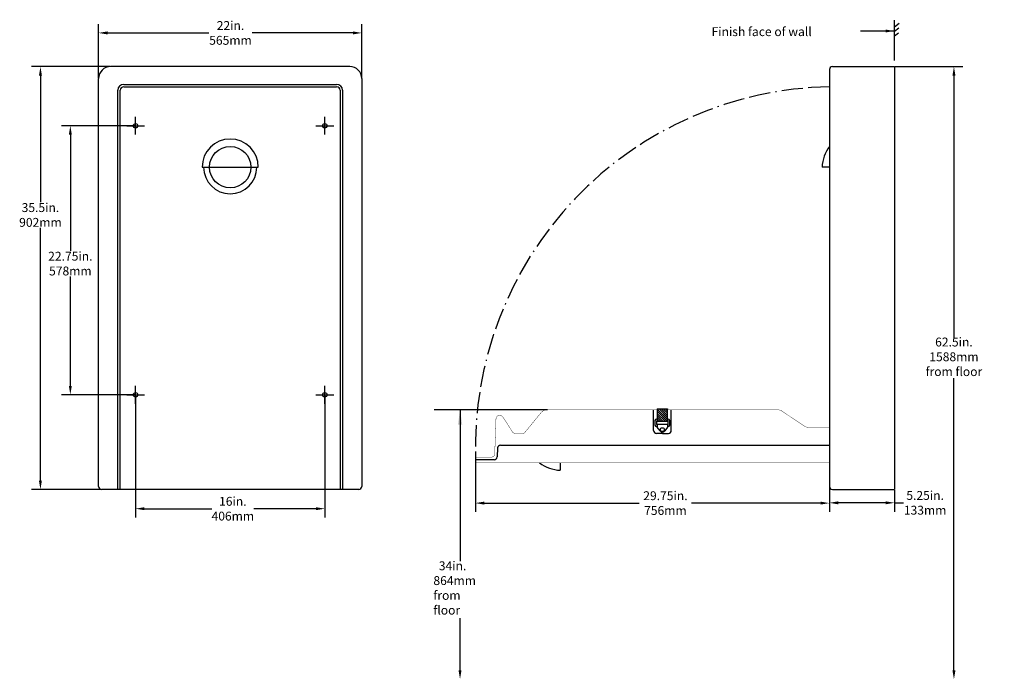
# Model space of a CAD drawing. Extents: x -4.9 to 78.4, y -42.7 to 13.
import ezdxf

# ---------------------------------------------------------------- set-up
doc = ezdxf.new("R2010")
doc.units = 0
doc.header["$LTSCALE"] = 0.15
doc.header["$MEASUREMENT"] = 0
doc.linetypes.add('ACAD_ISO11W100', pattern=[33.5, 12, -3, 12, -3, 0.5, -3])
doc.layers.get('0').update_dxf_attribs({"linetype": 'CONTINUOUS'})
doc.layers.get('DEFPOINTS').update_dxf_attribs({"linetype": 'CONTINUOUS'})
doc.dimstyles.get("Standard").update_dxf_attribs({"dimtxt": 0.18, "dimasz": 0.18, "dimexe": 0.18, "dimexo": 0.0625, "dimgap": 0.09, "dimtad": 0, "dimtih": 1, "dimtoh": 1, "dimdec": 4, "dimzin": 0, "dimdsep": 46, "dimtxsty": 'Standard', "dimcen": 0.09, "dimadec": 0, "dimazin": 0, "dimtfac": 1, "dimtdec": 4, "dimtofl": 0, "dimtmove": 0, "dimatfit": 3, "dimfxl": 1, "dimtolj": 1, "dimtzin": 0, "dimarcsym": 0})

# ---------------------------------------------------------------- blocks, each defined once
blk = doc.blocks.new('*D6')
at = {"color": 0, "lineweight": -2}
for p, q in [((33.627, -24.068), (33.627, -28.6)), ((63.565, -24.193), (63.565, -28.6)), ((34.377, -27.85), (47.477, -27.85)), ((62.815, -27.85), (51.907, -27.85))]:
    blk.add_line(p, q, dxfattribs=at)
at = {"color": 0}
for points in [[(34.377, -27.725), (34.377, -27.975), (33.627, -27.85)], [(62.815, -27.975), (62.815, -27.725), (63.565, -27.85)]]:
    blk.add_solid(points, dxfattribs=at)
at = {"layer": 'DEFPOINTS', "color": 0}
for p in [(33.627, -24.006), (63.565, -24.131), (63.565, -27.85)]:
    blk.add_point(p, dxfattribs=at)
at = {"color": 0, "insert": (49.692, -27.85), "char_height": 0.75, "attachment_point": 5}
blk.add_mtext('\\A1;29.75in.\\P756mm', dxfattribs=at)
blk = doc.blocks.new('*D7')
at = {"color": 0, "lineweight": -2}
for p, q in [((4.826, 4.057), (-1.381, 4.057)), ((-0.631, 3.307), (-0.631, -6.507)), ((-0.631, -17.943), (-0.631, -8.687)), ((4.826, -18.693), (-1.381, -18.693))]:
    blk.add_line(p, q, dxfattribs=at)
at = {"color": 0}
for points in [[(-0.506, 3.307), (-0.756, 3.307), (-0.631, 4.057)], [(-0.756, -17.943), (-0.506, -17.943), (-0.631, -18.693)]]:
    blk.add_solid(points, dxfattribs=at)
at = {"layer": 'DEFPOINTS', "color": 0}
for p in [(4.888, 4.057), (-0.631, -18.693), (4.888, -18.693)]:
    blk.add_point(p, dxfattribs=at)
at = {"color": 0, "insert": (-0.631, -7.597), "char_height": 0.75, "attachment_point": 5}
blk.add_mtext('\\A1;22.75in.\\P578mm', dxfattribs=at)
blk = doc.blocks.new('*D8')
at = {"color": 0, "linetype": 'ByBlock'}
for p, q in [((4.888, -18.756), (4.888, -29.073)), ((20.888, -18.756), (20.888, -29.073)), ((5.638, -28.323), (11.331, -28.323)), ((20.138, -28.323), (14.886, -28.323))]:
    blk.add_line(p, q, dxfattribs=at)
for points in [[(5.638, -28.198), (5.638, -28.448), (4.888, -28.323)], [(20.138, -28.198), (20.138, -28.448), (20.888, -28.323)]]:
    blk.add_solid(points, dxfattribs=at)
at = {"layer": 'DEFPOINTS', "color": 0, "linetype": 'ByBlock'}
for p in [(4.888, -18.693), (20.888, -18.693), (20.888, -28.323)]:
    blk.add_point(p, dxfattribs=at)
at = {"color": 0, "linetype": 'ByBlock', "insert": (13.109, -28.323), "char_height": 0.75, "attachment_point": 5}
blk.add_mtext('\\A1;16in.\\P406mm', dxfattribs=at)
blk = doc.blocks.new('*D10')
at = {"color": 0, "lineweight": -2}
for p, q in [((2.701, 9.057), (-3.91, 9.057)), ((-3.16, 8.307), (-3.16, -2.396)), ((-3.16, -25.943), (-3.16, -4.576)), ((1.951, -26.693), (-3.91, -26.693))]:
    blk.add_line(p, q, dxfattribs=at)
at = {"color": 0}
for points in [[(-3.035, 8.307), (-3.285, 8.307), (-3.16, 9.057)], [(-3.285, -25.943), (-3.035, -25.943), (-3.16, -26.693)]]:
    blk.add_solid(points, dxfattribs=at)
at = {"layer": 'DEFPOINTS', "color": 0}
for p in [(2.763, 9.057), (-3.16, -26.693), (2.013, -26.693)]:
    blk.add_point(p, dxfattribs=at)
at = {"color": 0, "insert": (-3.16, -3.486), "char_height": 0.75, "attachment_point": 5}
blk.add_mtext('\\A1;35.5in.\\P902mm', dxfattribs=at)
blk = doc.blocks.new('*D11')
at = {"color": 0, "lineweight": -2}
for p, q in [((1.763, 8.119), (1.763, 12.659)), ((24.013, 8.119), (24.013, 12.659)), ((2.513, 11.909), (11.072, 11.909)), ((23.263, 11.909), (14.752, 11.909))]:
    blk.add_line(p, q, dxfattribs=at)
at = {"color": 0}
for points in [[(2.513, 12.034), (2.513, 11.784), (1.763, 11.909)], [(23.263, 11.784), (23.263, 12.034), (24.013, 11.909)]]:
    blk.add_solid(points, dxfattribs=at)
at = {"layer": 'DEFPOINTS', "color": 0}
for p in [(24.013, 11.909), (1.763, 8.057), (24.013, 8.057)]:
    blk.add_point(p, dxfattribs=at)
at = {"color": 0, "insert": (12.912, 11.909), "char_height": 0.75, "attachment_point": 5}
blk.add_mtext('\\A1;22in.\\P565mm', dxfattribs=at)
blk = doc.blocks.new('*D12')
at = {"color": 0, "lineweight": -2}
for p, q in [((63.565, -26.506), (63.565, -28.576)), ((69.065, -26.756), (69.065, -28.576)), ((68.315, -27.826), (64.315, -27.826)), ((69.065, -27.826), (69.815, -27.826))]:
    blk.add_line(p, q, dxfattribs=at)
at = {"color": 0}
for points in [[(64.315, -27.701), (64.315, -27.951), (63.565, -27.826)], [(68.315, -27.951), (68.315, -27.701), (69.065, -27.826)]]:
    blk.add_solid(points, dxfattribs=at)
at = {"layer": 'DEFPOINTS', "color": 0}
for p in [(63.565, -26.443), (69.065, -26.693), (63.565, -27.826)]:
    blk.add_point(p, dxfattribs=at)
at = {"color": 0, "insert": (71.655, -27.826), "char_height": 0.75, "attachment_point": 5}
blk.add_mtext('\\A1;5.25in.\\P133mm', dxfattribs=at)

msp = doc.modelspace()

# ---------------------------------------------------------------- hatches: boundary and pattern name
h = msp.add_hatch()
h.set_pattern_fill('ANSI31', angle=90, style=0)
h.set_pattern_definition([(135, (68.69851, -89.63522), (-0.08838835, -0.08838835), [])])
h.paths.add_polyline_path([(48.99817, -19.88595), (48.99817, -20.92562), (49.87317, -20.92562), (49.87317, -19.88595)])

# ---------------------------------------------------------------- linework, layer by layer
at = {"color": 7, "linetype": 'Continuous'}
for p, q in [((69.06331, 9.582), (69.06331, 12.97857)), ((69.06331, 12.4352), (69.47005, 12.72319)), ((69.06331, 12.07022), (69.44451, 12.34012)), ((69.06331, 11.67225), (69.39341, 11.90597)), ((39.73297, -19.9534), (30.14048, -19.96796))]:
    msp.add_line(p, q, dxfattribs=at)
for p, q in [((23.0133, 9.05694), (2.7633, 9.05694)), ((63.56453, 8.80694), (63.56453, -26.44306)), ((63.81453, 9.05694), (69.06453, 9.05694)), ((69.06453, 9.05694), (69.06453, -26.69306)), ((1.7633, -26.44306), (1.7633, 8.05694)), ((3.8883, 7.55694), (21.8883, 7.55694)), ((24.0133, 8.05694), (24.0133, -26.44306)), ((3.3883, -26.69306), (3.3883, 7.05694)), ((3.5883, -26.69306), (3.5883, 7.05694)), ((3.8883, 7.35694), (21.8883, 7.35694)), ((22.1883, 7.05694), (22.1883, -26.69306)), ((22.3883, 7.05694), (22.3883, -26.69306)), ((4.8883, 3.30694), (4.8883, 4.80694)), ((20.8883, 3.30694), (20.8883, 4.80694)), ((4.1383, 4.05694), (5.6383, 4.05694)), ((20.1383, 4.05694), (21.6383, 4.05694)), ((10.5133, 0.55694), (15.2633, 0.55694)), ((63.56453, 0.55694), (62.93953, 0.55694)), ((63.56453, 0.55694), (62.93953, 0.55694)), ((4.8883, -19.44306), (4.8883, -17.94306)), ((20.8883, -19.44306), (20.8883, -17.94306)), ((4.1383, -18.69306), (5.6383, -18.69306)), ((20.1383, -18.69306), (21.6383, -18.69306)), ((40.79627, -24.4534), (40.79627, -25.0784)), ((40.79627, -24.4534), (40.79627, -25.0784)), ((23.7633, -26.69306), (2.0133, -26.69306)), ((22.2633, -26.69306), (3.5133, -26.69306)), ((63.81453, -26.69306), (69.06453, -26.69306))]:
    msp.add_line(p, q)
at = {"color": 0, "linetype": 'ByBlock'}
for p, q in [((69.12703, 9.05694), (74.84162, 9.05694)), ((74.09162, 8.30694), (74.09162, -13.86103)), ((74.09162, -41.99897), (74.09162, -17.29103))]:
    msp.add_line(p, q, dxfattribs=at)
at = {"color": 7, "linetype": 'ByBlock'}
for p, q in [((32.32403, -19.96464), (32.32964, -32.7639)), ((32.32964, -42.16976), (32.32964, -37.57551))]:
    msp.add_line(p, q, dxfattribs=at)
at = {"color": 7}
for p, q in [((48.69053, -21.7034), (48.69053, -19.9534)), ((48.99817, -19.88595), (48.99817, -20.92562)), ((48.99817, -19.88595), (49.87317, -19.88595)), ((49.87317, -20.92562), (49.87317, -19.88595)), ((50.19053, -21.7034), (50.19053, -19.9534)), ((48.99817, -20.7498), (48.93567, -20.7498)), ((49.93567, -20.7498), (49.87317, -20.7498)), ((48.81067, -20.8748), (48.81067, -21.2498)), ((48.93567, -20.9373), (48.93567, -21.1873)), ((48.93567, -21.3748), (48.99817, -21.3748)), ((48.99817, -20.92562), (49.87317, -20.92562)), ((48.99817, -21.1873), (49.87317, -21.1873)), ((48.99817, -21.1873), (48.99817, -21.4373)), ((49.23684, -21.75044), (48.99817, -21.4373)), ((49.87317, -21.4373), (49.63451, -21.75044)), ((49.87317, -21.1873), (49.87317, -21.4373)), ((49.87317, -21.3748), (49.93567, -21.3748)), ((49.93567, -21.1873), (49.93567, -20.9373)), ((50.06067, -21.2498), (50.06067, -20.8748)), ((49.44053, -21.9534), (48.94053, -21.9534)), ((49.44053, -21.9534), (49.94053, -21.9534)), ((35.5071, -23.18762), (35.45894, -23.94895)), ((35.7566, -22.9534), (63.56453, -22.9534)), ((35.20943, -24.18316), (33.62703, -24.18316))]:
    msp.add_line(p, q, dxfattribs=at)
at = {"color": 7, "const_width": 0.03}
for points in [[(48.99817, -19.9534), (39.73297, -19.9534, 0.22525024), (39.15196, -20.22914), (37.81951, -21.86149, -0.22525024), (37.62584, -21.9534), (36.97514, -21.9534, -0.25556073), (36.76466, -21.8383), (35.9508, -20.5685, 0.25556073), (35.74032, -20.4534), (35.61803, -20.4534, 0.40350749), (35.36819, -20.69423), (35.2574, -23.71257, -0.40350749), (35.00757, -23.9534), (33.75203, -23.9534, 0.41421356), (33.62703, -24.0784), (33.62703, -24.3284, 0.41421356), (33.75203, -24.4534), (63.56453, -24.4534)], [(49.87317, -19.9534), (59.1481, -19.9534, -0.14922452), (59.56694, -20.08125), (61.40661, -21.31975, 0.1498299), (61.82723, -21.4476), (63.56453, -21.44348)]]:
    msp.add_lwpolyline(points, format="xyb", dxfattribs=at)
for centre, radius in [((4.8883, 4.05694), 0.1875), ((20.8883, 4.05694), 0.1875), ((12.8883, 0.55694), 1.75), ((4.8883, -18.69306), 0.1875), ((20.8883, -18.69306), 0.1875)]:
    msp.add_circle(centre, radius)
at = {"color": 7}
msp.add_circle((49.43567, -21.63598), 0.16445, dxfattribs=at)
for centre, radius, start, end in [((2.7633, 8.05694), 1, 90, 180), ((23.0133, 8.05694), 1, 0, 90), ((63.81453, 8.80694), 0.25, 90, 180), ((3.8883, 7.05694), 0.5, 90, 180), ((21.8883, 7.05694), 0.5, 0, 90), ((3.8883, 7.05694), 0.3, 90, 180), ((21.8883, 7.05694), 0.3, 0, 90), ((12.8883, 0.55694), 2.375, 0, 180), ((66.24388, 0.36342), 3.31001, 144.0440252, 176.6483267), ((66.24388, 0.36342), 3.31001, 144.0440252, 176.6483267), ((12.8883, 0.55694), 2.25, 180, 0), ((40.98979, -21.77405), 3.31001, 234.0440252, 266.6483267), ((40.98979, -21.77405), 3.31001, 234.0440252, 266.6483267), ((2.0133, -26.44306), 0.25, 180, 270), ((23.7633, -26.44306), 0.25, 270, 0), ((63.81453, -26.44306), 0.25, 180, 270)]:
    msp.add_arc(centre, radius, start, end)
at = {"color": 7, "linetype": 'ACAD_ISO11W100'}
msp.add_arc((64.15517, -23.17874), 30.54139, 91.108099, 181.6880165, dxfattribs=at)
at = {"color": 7}
for centre, radius, start, end in [((48.93567, -20.8748), 0.125, 90, 180), ((49.93567, -20.8748), 0.125, 0, 90), ((48.93567, -21.2498), 0.125, 180, 270), ((48.99817, -20.9373), 0.0625, 90, 180), ((48.99817, -21.1873), 0.0625, 180, 270), ((49.87317, -20.9373), 0.0625, 0, 90), ((49.87317, -21.1873), 0.0625, 270, 0), ((49.93567, -21.2498), 0.125, 270, 0), ((48.94053, -21.7034), 0.25, 180, 270), ((49.43567, -21.59889), 0.25, 217.3136627, 322.6863373), ((49.94053, -21.7034), 0.25, 270, 360), ((35.7566, -23.2034), 0.25, 90, 176.3799857), ((35.20943, -23.93316), 0.25, 270, 356.3799857)]:
    msp.add_arc(centre, radius, start, end, dxfattribs=at)
at = {"color": 0, "linetype": 'ByBlock'}
for points in [[(73.96662, 8.30694), (74.21662, 8.30694), (74.09162, 9.05694)], [(73.96662, -41.99897), (74.21662, -41.99897), (74.09162, -42.74897)]]:
    msp.add_solid(points, dxfattribs=at)
at = {"color": 7, "linetype": 'ByBlock'}
for points in [[(32.1478, -21.21484), (32.51147, -21.21484), (32.32517, -19.96464)], [(32.19916, -41.99897), (32.44916, -41.99897), (32.32416, -42.74897)]]:
    msp.add_solid(points, dxfattribs=at)
at = {"layer": 'DEFPOINTS', "color": 0, "linetype": 'ByBlock'}
for p in [(69.06453, 9.05694), (74.09162, -42.74897)]:
    msp.add_point(p, dxfattribs=at)
at = {"layer": 'DEFPOINTS', "color": 7, "linetype": 'ByBlock'}
msp.add_point((32.32964, -41.49314), dxfattribs=at)

# ---------------------------------------------------------------- texts
at = {"color": 7, "linetype": 'Continuous', "char_height": 0.75, "attachment_point": 1}
for s, insert, width in [('Finish face of wall', (53.59839, 12.3912), 22.9681), ('{  34in.\\P 864mm\\P from\\P floor}', (30.07308, -32.77592), 6.4226)]:
    msp.add_mtext(s, dxfattribs=dict(at, insert=insert, width=width))
at = {"char_height": 0.75, "attachment_point": 4}
for insert in [(78.35233, -7.442), (78.04624, -9.62593)]:
    msp.add_mtext('\\A1;', dxfattribs=dict(at, insert=insert))
at = {"color": 0, "linetype": 'ByBlock', "insert": (74.09162, -15.57603), "char_height": 0.75, "attachment_point": 5}
msp.add_mtext('{62.5in.\\P1588mm\\Pfrom floor}', dxfattribs=at)

# ---------------------------------------------------------------- dimensions: what is measured, and where the dimension line sits
for base, p1, p2, text, override, picture, middle in [((24.0133, 11.9087), (1.7633, 8.05694), (24.0133, 8.05694), '22in.\\P565mm', {"dimtxt": 0.75, "dimasz": 0.75, "dimexe": 0.75, "dimcen": 0.75}, '*D11', (12.91158, 11.9087)), ((20.8883, -28.32252), (4.8883, -18.69306), (20.8883, -18.69306), '16in.\\P406mm', {"dimtxt": 0.75, "dimasz": 0.75, "dimexe": 0.75, "dimcen": 0.75}, '*D8', (13.10882, -28.32252)), ((63.56453, -27.84984), (33.62703, -24.00556), (63.56453, -24.13056), '29.75in.\\P756mm', {"dimtxt": 0.75, "dimasz": 0.75, "dimexe": 0.75}, '*D6', (49.69183, -27.84984)), ((63.56453, -27.82647), (69.06453, -26.69306), (63.56453, -26.44306), '5.25in.\\P133mm', {"dimtxt": 0.75, "dimasz": 0.75, "dimexe": 0.75, "dimcen": 0.75}, '*D12', (71.65453, -27.82647))]:
    dim = msp.add_linear_dim(base=base, p1=p1, p2=p2, text=text, dimstyle='Standard', override=override)
    dim.commit()
    dim.dimension.update_dxf_attribs({"geometry": picture, "text_midpoint": middle, "dimtype": 160})
for base, p1, p2, text, picture, middle in [((-3.1595, -26.69306), (2.7633, 9.05694), (2.0133, -26.69306), '35.5in.\\P902mm', '*D10', (-3.1595, -3.4865)), ((-0.63056, -18.69306), (4.8883, 4.05694), (4.8883, -18.69306), '22.75in.\\P578mm', '*D7', (-0.63056, -7.59708))]:
    dim = msp.add_linear_dim(base=base, p1=p1, p2=p2, angle=90, text=text, dimstyle='Standard', override={"dimtxt": 0.75, "dimasz": 0.75, "dimexe": 0.75, "dimcen": 0.75})
    dim.commit()
    dim.dimension.update_dxf_attribs({"geometry": picture, "text_midpoint": middle, "dimtype": 160})

# ---------------------------------------------------------------- leaders
at = {"color": 7, "linetype": 'Continuous'}
msp.add_leader([(69.06331, 12.07022), (66.20093, 12.07022)], dimstyle='Standard', override={"dimscale": 0.75, "dimtxt": 1, "dimasz": 1, "dimcen": 1}, dxfattribs=at)

doc.saveas('drawing.dxf')
